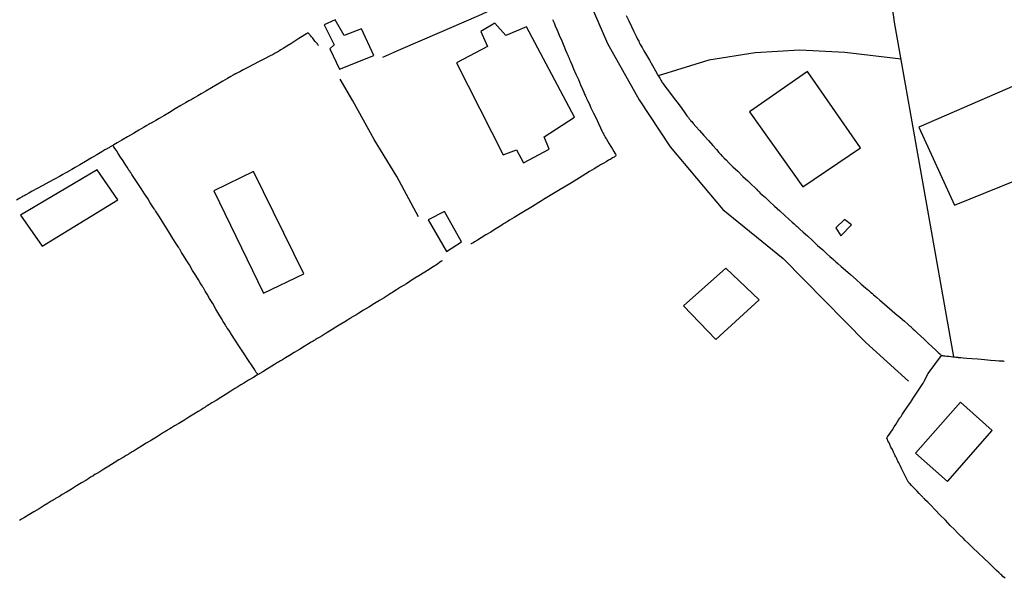
# Model space of a CAD drawing. Units: millimetres. Extents: x 175904 to 178685, y 1663183 to 1668006.
# Drawn here: x 176269 to 176325, y 1667419 to 1667451 of the extents above; entities that cross this region are included whole.
import ezdxf

# ---------------------------------------------------------------- set-up
doc = ezdxf.new("R2010")
doc.units = ezdxf.units.MM
doc.header["$MEASUREMENT"] = 0
for name, color, linetype in [('V-EDIFICACAO', 2, 'Continuous'), ('V-EIXO_DE_LOGRADOURO', 3, 'Continuous'), ('V-LOTE', 1, 'Continuous'), ('V-TESTADA', 5, 'Continuous')]:
    doc.layers.add(name, color=color, linetype=linetype)

msp = doc.modelspace()

# ---------------------------------------------------------------- linework, layer by layer
at = {"layer": 'V-EDIFICACAO'}
for points in [[(176286.68, 1667449.58), (176287.24, 1667448.43), (176289.19, 1667449.21), (176288.49, 1667450.72), (176287.51, 1667450.35), (176286.98, 1667451.24), (176286.35, 1667450.96), (176286.93, 1667449.81), (176286.68, 1667449.58)], [(176296.6, 1667443.54), (176297.36, 1667443.82), (176297.76, 1667443.07), (176299.23, 1667443.85), (176298.94, 1667444.56), (176300.67, 1667445.69), (176297.93, 1667450.85), (176296.75, 1667450.35), (176296.12, 1667451.06), (176295.32, 1667450.58), (176295.7, 1667449.72), (176293.92, 1667448.79), (176296.6, 1667443.54)], [(176310.68, 1667445.99), (176313.72, 1667441.71), (176317.01, 1667443.94), (176313.99, 1667448.29), (176310.68, 1667445.99)], [(176320.35, 1667445.11), (176322.4, 1667440.65), (176327.86, 1667442.86), (176325.84, 1667447.49), (176320.35, 1667445.11)], [(176269.007, 1667440.079), (176270.23, 1667438.31), (176274.56, 1667440.96), (176273.39, 1667442.68), (176269.007, 1667440.079), (176269.007, 1667440.079)], [(176282.89, 1667435.63), (176285.19, 1667436.74), (176282.32, 1667442.58), (176280.05, 1667441.47), (176282.89, 1667435.63)], [(176293.36, 1667438.01), (176294.21, 1667438.57), (176293.23, 1667440.3), (176292.3, 1667439.82), (176293.36, 1667438.01)], [(176315.6, 1667439.37), (176315.89, 1667438.9), (176316.5, 1667439.54), (176316.11, 1667439.83), (176315.6, 1667439.37)], [(176306.91, 1667434.9), (176308.75, 1667432.99), (176311.22, 1667435.25), (176309.32, 1667437.06), (176306.91, 1667434.9)], [(176320.17, 1667426.49), (176322, 1667424.87), (176324.54, 1667427.78), (176322.74, 1667429.41), (176320.17, 1667426.49)]]:
    msp.add_lwpolyline(points, close=True, dxfattribs=at)
at = {"layer": 'V-EIXO_DE_LOGRADOURO'}
msp.add_lwpolyline([(176253.41, 1667519.65), (176260.11, 1667515.46), (176266.31, 1667510), (176271.63, 1667505), (176273.94, 1667503.14), (176276.7, 1667495.68), (176281.43, 1667489.15), (176288.18, 1667482.93), (176288.18, 1667482.93), (176291.48, 1667476.81), (176293.84, 1667470.59), (176296.35, 1667463.66), (176298.12, 1667459.83), (176299.6, 1667456.73), (176302.55, 1667449.9), (176304.37, 1667446.67), (176306.14, 1667443.98), (176309.14, 1667440.4), (176312.59, 1667437.61), (176317.32, 1667432.81), (176319.77, 1667430.6)], dxfattribs=at)
at = {"layer": 'V-LOTE'}
for points in [[(176322.36, 1667431.99), (176318.97, 1667451.11), (176316.23, 1667471.25)], [(176298.63, 1667453.07), (176295.18, 1667451.47), (176292.93, 1667450.5), (176290.72, 1667449.55), (176289.69, 1667449.1)], [(176299.42, 1667451.26), (176299.45, 1667451.19), (176299.5, 1667451.08), (176299.57, 1667450.9), (176299.68, 1667450.65), (176299.8, 1667450.36), (176299.94, 1667450.05), (176300.06, 1667449.76), (176300.16, 1667449.51), (176300.24, 1667449.34), (176300.29, 1667449.22), (176300.31, 1667449.16), (176300.33, 1667449.12), (176300.34, 1667449.1), (176300.34, 1667449.08), (176300.36, 1667449.05), (176300.39, 1667448.98), (176300.44, 1667448.86), (176300.52, 1667448.69), (176300.62, 1667448.44), (176300.75, 1667448.14), (176300.89, 1667447.83), (176301.01, 1667447.53), (176301.12, 1667447.29), (176301.2, 1667447.11), (176301.25, 1667446.99), (176301.27, 1667446.93), (176301.29, 1667446.89), (176301.3, 1667446.87), (176301.31, 1667446.85), (176301.33, 1667446.82), (176301.36, 1667446.75), (176301.41, 1667446.64), (176301.5, 1667446.46), (176301.61, 1667446.22), (176301.75, 1667445.92), (176301.9, 1667445.62), (176302.04, 1667445.32), (176302.15, 1667445.08)], [(176303.62, 1667451.49), (176303.77, 1667451.19), (176303.92, 1667450.87), (176304.07, 1667450.57), (176304.19, 1667450.31), (176304.28, 1667450.13), (176304.34, 1667450.02), (176304.37, 1667449.95), (176304.39, 1667449.91), (176304.4, 1667449.89), (176304.41, 1667449.87), (176304.43, 1667449.84), (176304.47, 1667449.77), (176304.53, 1667449.66), (176304.64, 1667449.48), (176304.78, 1667449.23), (176304.95, 1667448.94), (176305.13, 1667448.63), (176305.3, 1667448.33), (176305.44, 1667448.08), (176305.54, 1667447.91), (176305.61, 1667447.79), (176305.65, 1667447.73), (176305.67, 1667447.69), (176305.68, 1667447.68), (176305.69, 1667447.66), (176305.71, 1667447.62), (176305.76, 1667447.56), (176305.84, 1667447.45), (176305.97, 1667447.28), (176306.15, 1667447.04), (176306.36, 1667446.75), (176306.59, 1667446.46), (176306.8, 1667446.17), (176306.98, 1667445.93), (176307.1, 1667445.76), (176307.18, 1667445.66), (176307.23, 1667445.59), (176307.25, 1667445.56), (176307.27, 1667445.54), (176307.28, 1667445.53), (176307.31, 1667445.49), (176307.37, 1667445.43), (176307.46, 1667445.32), (176307.61, 1667445.15), (176307.82, 1667444.92), (176308.07, 1667444.64), (176308.33, 1667444.34), (176308.58, 1667444.06), (176308.79, 1667443.83), (176308.93, 1667443.66), (176309.03, 1667443.55), (176309.08, 1667443.49), (176309.11, 1667443.46), (176309.13, 1667443.45), (176309.14, 1667443.43), (176309.17, 1667443.4), (176309.23, 1667443.34), (176309.34, 1667443.24), (176309.5, 1667443.08), (176309.73, 1667442.85), (176310.01, 1667442.59), (176310.3, 1667442.3), (176310.57, 1667442.04), (176310.81, 1667441.82), (176310.97, 1667441.66), (176311.07, 1667441.56), (176311.13, 1667441.5), (176311.16, 1667441.47), (176311.18, 1667441.45), (176311.2, 1667441.44), (176311.23, 1667441.41), (176311.29, 1667441.35), (176311.4, 1667441.25), (176311.58, 1667441.09), (176311.82, 1667440.87), (176312.11, 1667440.6), (176312.41, 1667440.33), (176312.7, 1667440.06), (176312.94, 1667439.84), (176313.11, 1667439.68), (176313.22, 1667439.58), (176313.29, 1667439.53), (176313.32, 1667439.5), (176313.34, 1667439.48), (176313.35, 1667439.47), (176313.39, 1667439.44), (176313.45, 1667439.38), (176313.56, 1667439.28), (176313.74, 1667439.12), (176313.98, 1667438.9), (176314.27, 1667438.64), (176314.57, 1667438.36), (176314.86, 1667438.1), (176315.1, 1667437.88)], [(176286.03, 1667449.78), (176286.03, 1667449.78), (176286.02, 1667449.79), (176286, 1667449.82), (176285.97, 1667449.87), (176285.92, 1667449.93), (176285.85, 1667450), (176285.78, 1667450.09), (176285.71, 1667450.19), (176285.64, 1667450.27), (176285.57, 1667450.35), (176285.53, 1667450.41), (176285.5, 1667450.45), (176285.47, 1667450.47), (176285.46, 1667450.49), (176285.44, 1667450.49), (176285.43, 1667450.49), (176285.4, 1667450.48), (176285.34, 1667450.44), (176285.25, 1667450.39), (176285.11, 1667450.3), (176284.92, 1667450.18), (176284.69, 1667450.03), (176284.45, 1667449.88), (176284.22, 1667449.73), (176284.02, 1667449.61), (176283.89, 1667449.53), (176283.79, 1667449.47), (176283.74, 1667449.44), (176283.71, 1667449.42), (176283.69, 1667449.41), (176283.67, 1667449.39), (176283.63, 1667449.37), (176283.56, 1667449.34), (176283.44, 1667449.27), (176283.24, 1667449.17), (176282.98, 1667449.03), (176282.65, 1667448.86), (176282.32, 1667448.69), (176281.99, 1667448.52), (176281.72, 1667448.38), (176281.53, 1667448.28), (176281.41, 1667448.22), (176281.33, 1667448.18), (176281.3, 1667448.16), (176281.28, 1667448.15), (176281.26, 1667448.14), (176281.22, 1667448.12), (176281.15, 1667448.08), (176281.03, 1667448.01), (176280.84, 1667447.9), (176280.57, 1667447.74), (176280.25, 1667447.55), (176279.91, 1667447.35), (176279.59, 1667447.16), (176279.32, 1667447.01), (176279.13, 1667446.9), (176279.01, 1667446.82), (176278.93, 1667446.78), (176278.9, 1667446.76), (176278.88, 1667446.75), (176278.86, 1667446.74), (176278.82, 1667446.72), (176278.75, 1667446.68), (176278.63, 1667446.61), (176278.44, 1667446.5), (176278.17, 1667446.34), (176277.85, 1667446.15), (176277.51, 1667445.95), (176277.19, 1667445.76), (176276.92, 1667445.61), (176276.73, 1667445.5), (176276.61, 1667445.42), (176276.53, 1667445.38), (176276.5, 1667445.36), (176276.48, 1667445.35), (176276.46, 1667445.34), (176276.42, 1667445.32), (176276.35, 1667445.28), (176276.23, 1667445.21), (176276.04, 1667445.1), (176275.77, 1667444.94), (176275.45, 1667444.75), (176275.11, 1667444.55), (176274.79, 1667444.36), (176274.52, 1667444.21), (176274.33, 1667444.1), (176274.21, 1667444.02), (176274.13, 1667443.98), (176274.1, 1667443.96), (176274.08, 1667443.95), (176274.06, 1667443.94), (176274.02, 1667443.92), (176273.95, 1667443.88), (176273.83, 1667443.81), (176273.64, 1667443.7), (176273.37, 1667443.54), (176273.05, 1667443.35), (176272.71, 1667443.15), (176272.39, 1667442.96), (176272.12, 1667442.81)], [(176319.34, 1667449), (176316.13, 1667449.38), (176313.55, 1667449.51), (176310.99, 1667449.35), (176308.35, 1667448.94), (176305.46, 1667448.05)], [(176291.76, 1667439.98), (176290.51, 1667442.29), (176289.21, 1667444.4), (176287.99, 1667446.61), (176287.28, 1667447.85)], [(176302.15, 1667445.08), (176302.23, 1667444.91), (176302.29, 1667444.79), (176302.32, 1667444.73), (176302.34, 1667444.69), (176302.35, 1667444.67), (176302.36, 1667444.65), (176302.37, 1667444.63), (176302.4, 1667444.59), (176302.43, 1667444.52), (176302.49, 1667444.43), (176302.57, 1667444.3), (176302.66, 1667444.15), (176302.75, 1667444), (176302.84, 1667443.85), (176302.92, 1667443.72), (176302.97, 1667443.63), (176303.01, 1667443.57), (176303.03, 1667443.53), (176303.04, 1667443.5)], [(176282.56, 1667430.98), (176282.56, 1667430.98), (176282.54, 1667431.02), (176282.48, 1667431.1), (176282.39, 1667431.25), (176282.24, 1667431.47), (176282.03, 1667431.79), (176281.78, 1667432.17), (176281.52, 1667432.57), (176281.27, 1667432.95), (176281.06, 1667433.26), (176280.92, 1667433.49), (176280.82, 1667433.63), (176280.77, 1667433.71), (176280.74, 1667433.75), (176280.73, 1667433.77), (176280.72, 1667433.79), (176280.7, 1667433.83), (176280.66, 1667433.89), (176280.59, 1667434.01), (176280.49, 1667434.18), (176280.34, 1667434.43), (176280.17, 1667434.72), (176279.99, 1667435.03), (176279.81, 1667435.32), (176279.67, 1667435.57), (176279.56, 1667435.75), (176279.5, 1667435.86), (176279.46, 1667435.93), (176279.44, 1667435.96), (176279.42, 1667435.98), (176279.41, 1667436), (176279.39, 1667436.04), (176279.35, 1667436.1), (176279.28, 1667436.22), (176279.17, 1667436.39), (176279.02, 1667436.64), (176278.84, 1667436.93), (176278.66, 1667437.24), (176278.47, 1667437.53), (176278.32, 1667437.78), (176278.21, 1667437.96), (176278.14, 1667438.07), (176278.1, 1667438.14), (176278.08, 1667438.17), (176278.07, 1667438.19), (176278.05, 1667438.21), (176278.03, 1667438.25), (176277.99, 1667438.31), (176277.92, 1667438.43), (176277.81, 1667438.6), (176277.66, 1667438.84), (176277.47, 1667439.14), (176277.28, 1667439.44), (176277.09, 1667439.74), (176276.94, 1667439.98), (176276.83, 1667440.16), (176276.76, 1667440.27), (176276.71, 1667440.34), (176276.69, 1667440.37), (176276.68, 1667440.39), (176276.66, 1667440.41), (176276.64, 1667440.45), (176276.6, 1667440.51), (176276.53, 1667440.62), (176276.42, 1667440.79), (176276.27, 1667441.03), (176276.08, 1667441.31), (176275.89, 1667441.61), (176275.7, 1667441.89), (176275.55, 1667442.13), (176275.44, 1667442.3), (176275.37, 1667442.41), (176275.32, 1667442.48), (176275.3, 1667442.51), (176275.29, 1667442.53), (176275.27, 1667442.55), (176275.26, 1667442.58), (176275.22, 1667442.62), (176275.17, 1667442.7), (176275.09, 1667442.82), (176274.99, 1667442.99), (176274.86, 1667443.19), (176274.72, 1667443.4), (176274.59, 1667443.6), (176274.48, 1667443.78), (176274.4, 1667443.9), (176274.34, 1667443.99), (176274.31, 1667444.03), (176274.29, 1667444.06), (176274.28, 1667444.07)], [(176303.04, 1667443.5), (176303.01, 1667443.46), (176302.98, 1667443.44), (176302.93, 1667443.4), (176302.85, 1667443.36), (176302.74, 1667443.29), (176302.61, 1667443.22), (176302.48, 1667443.14), (176302.35, 1667443.06), (176302.24, 1667442.99), (176302.16, 1667442.95), (176302.1, 1667442.92), (176302.07, 1667442.9), (176302.04, 1667442.88), (176302.02, 1667442.87), (176302, 1667442.86), (176301.94, 1667442.82), (176301.8, 1667442.73), (176301.53, 1667442.57), (176301.1, 1667442.31), (176300.49, 1667441.94), (176299.76, 1667441.49), (176298.99, 1667441.03), (176298.26, 1667440.58), (176297.65, 1667440.22), (176297.23, 1667439.96), (176296.96, 1667439.8), (176296.82, 1667439.71), (176296.75, 1667439.67), (176296.73, 1667439.65), (176296.71, 1667439.64), (176296.68, 1667439.62), (176296.62, 1667439.58), (176296.51, 1667439.52), (176296.36, 1667439.42), (176296.14, 1667439.28), (176295.88, 1667439.12), (176295.61, 1667438.96), (176295.34, 1667438.79), (176295.12, 1667438.66), (176294.96, 1667438.56), (176294.85, 1667438.49), (176294.79, 1667438.46), (176294.76, 1667438.44), (176294.75, 1667438.44)], [(176272.12, 1667442.81), (176271.93, 1667442.7), (176271.81, 1667442.62), (176271.73, 1667442.58), (176271.7, 1667442.56), (176271.68, 1667442.55), (176271.66, 1667442.54), (176271.62, 1667442.52), (176271.55, 1667442.48), (176271.42, 1667442.41), (176271.23, 1667442.3), (176270.95, 1667442.15), (176270.62, 1667441.97), (176270.28, 1667441.78), (176269.95, 1667441.6), (176269.67, 1667441.45), (176269.47, 1667441.34), (176269.35, 1667441.27), (176269.27, 1667441.23), (176269.24, 1667441.21), (176269.22, 1667441.2), (176269.2, 1667441.19), (176269.16, 1667441.17), (176269.09, 1667441.13), (176268.96, 1667441.06), (176268.77, 1667440.95)], [(176293.1, 1667437.48), (176293.1, 1667437.47), (176293.06, 1667437.45), (176292.98, 1667437.39), (176292.83, 1667437.29), (176292.59, 1667437.14), (176292.26, 1667436.93), (176291.87, 1667436.68), (176291.45, 1667436.42), (176291.06, 1667436.17), (176290.73, 1667435.97), (176290.5, 1667435.82), (176290.35, 1667435.73), (176290.27, 1667435.67), (176290.23, 1667435.65), (176290.21, 1667435.63), (176290.19, 1667435.62), (176290.15, 1667435.6), (176290.08, 1667435.55), (176289.97, 1667435.48), (176289.79, 1667435.37), (176289.53, 1667435.21), (176289.23, 1667435.03), (176288.91, 1667434.83), (176288.61, 1667434.65), (176288.35, 1667434.49), (176288.17, 1667434.38), (176288.05, 1667434.31), (176287.98, 1667434.27), (176287.95, 1667434.25), (176287.93, 1667434.23), (176287.91, 1667434.22), (176287.87, 1667434.2), (176287.81, 1667434.16), (176287.7, 1667434.09), (176287.54, 1667433.99), (176287.31, 1667433.85), (176287.03, 1667433.68), (176286.75, 1667433.51), (176286.47, 1667433.34), (176286.24, 1667433.2), (176286.07, 1667433.1), (176285.96, 1667433.03), (176285.9, 1667433), (176285.87, 1667432.98), (176285.85, 1667432.97), (176285.83, 1667432.95), (176285.79, 1667432.93), (176285.73, 1667432.89), (176285.62, 1667432.83), (176285.46, 1667432.73), (176285.22, 1667432.58), (176284.95, 1667432.41), (176284.65, 1667432.24), (176284.38, 1667432.07), (176284.14, 1667431.93), (176283.97, 1667431.82), (176283.87, 1667431.76), (176283.8, 1667431.72), (176283.77, 1667431.7), (176283.75, 1667431.69), (176283.73, 1667431.68), (176283.69, 1667431.66), (176283.63, 1667431.62), (176283.52, 1667431.56), (176283.36, 1667431.46), (176283.12, 1667431.31), (176282.85, 1667431.14), (176282.55, 1667430.97), (176282.28, 1667430.8), (176282.04, 1667430.65), (176281.87, 1667430.55), (176281.77, 1667430.49), (176281.7, 1667430.45), (176281.67, 1667430.43), (176281.65, 1667430.42), (176281.63, 1667430.41), (176281.59, 1667430.39), (176281.53, 1667430.35), (176281.42, 1667430.28), (176281.26, 1667430.18), (176281.02, 1667430.03), (176280.75, 1667429.86), (176280.45, 1667429.67), (176280.18, 1667429.5), (176279.94, 1667429.36), (176279.77, 1667429.25), (176279.67, 1667429.19), (176279.6, 1667429.15), (176279.57, 1667429.13), (176279.55, 1667429.11), (176279.53, 1667429.1), (176279.49, 1667429.08), (176279.43, 1667429.04), (176279.32, 1667428.97), (176279.15, 1667428.86), (176278.91, 1667428.72), (176278.63, 1667428.55), (176278.33, 1667428.36), (176278.05, 1667428.19), (176277.81, 1667428.05)], [(176315.1, 1667437.88), (176315.27, 1667437.72), (176315.38, 1667437.62), (176315.45, 1667437.57), (176315.48, 1667437.54), (176315.5, 1667437.52), (176315.51, 1667437.51), (176315.55, 1667437.48), (176315.61, 1667437.42), (176315.73, 1667437.32), (176315.91, 1667437.16), (176316.16, 1667436.95), (176316.45, 1667436.69), (176316.77, 1667436.41), (176317.06, 1667436.15), (176317.31, 1667435.94), (176317.49, 1667435.78), (176317.6, 1667435.68), (176317.67, 1667435.63), (176317.7, 1667435.6), (176317.72, 1667435.58), (176317.73, 1667435.57), (176317.77, 1667435.54), (176317.83, 1667435.48), (176317.95, 1667435.38), (176318.13, 1667435.23), (176318.38, 1667435.02), (176318.67, 1667434.76), (176318.99, 1667434.49), (176319.28, 1667434.24), (176319.53, 1667434.02), (176319.71, 1667433.87), (176319.82, 1667433.77), (176319.89, 1667433.72), (176319.92, 1667433.69), (176319.93, 1667433.67), (176319.95, 1667433.66), (176319.98, 1667433.63), (176320.03, 1667433.58), (176320.12, 1667433.5), (176320.25, 1667433.37), (176320.44, 1667433.19), (176320.67, 1667432.98), (176320.88, 1667432.78)], [(176320.88, 1667432.78), (176321.32, 1667432.37), (176321.46, 1667432.24), (176321.55, 1667432.16), (176321.6, 1667432.12), (176321.62, 1667432.09), (176321.64, 1667432.08), (176321.66, 1667432.07), (176321.68, 1667432.07), (176321.72, 1667432.06), (176321.77, 1667432.05), (176321.85, 1667432.05), (176321.95, 1667432.03), (176322.06, 1667432.02), (176322.19, 1667432.01), (176322.3, 1667432), (176322.4, 1667431.99), (176322.47, 1667431.98), (176322.53, 1667431.97), (176322.56, 1667431.97), (176322.59, 1667431.97), (176322.61, 1667431.96), (176322.63, 1667431.96), (176322.67, 1667431.96), (176322.75, 1667431.95), (176322.88, 1667431.94), (176323.09, 1667431.92), (176323.38, 1667431.9), (176323.73, 1667431.87), (176324.1, 1667431.84), (176324.45, 1667431.81), (176324.74, 1667431.79), (176324.94, 1667431.77), (176325.08, 1667431.76), (176325.15, 1667431.76), (176325.19, 1667431.75), (176325.22, 1667431.75), (176325.24, 1667431.75)], [(176320.89, 1667431.04), (176321.65, 1667432.07)], [(176320.66, 1667430.6), (176320.89, 1667431.04)], [(176319.26, 1667428.48), (176319.27, 1667428.5), (176319.29, 1667428.53), (176319.34, 1667428.59), (176319.41, 1667428.7), (176319.52, 1667428.87), (176319.68, 1667429.11), (176319.87, 1667429.39), (176320.06, 1667429.68), (176320.25, 1667429.97), (176320.41, 1667430.21), (176320.53, 1667430.38), (176320.6, 1667430.49), (176320.64, 1667430.56), (176320.66, 1667430.59), (176320.66, 1667430.6)], [(176325.28, 1667419.34), (176325.16, 1667419.45), (176325.09, 1667419.52), (176325.05, 1667419.55), (176325.04, 1667419.56), (176325.02, 1667419.58), (176324.99, 1667419.61), (176324.92, 1667419.67), (176324.8, 1667419.78), (176324.63, 1667419.95), (176324.37, 1667420.2), (176324.07, 1667420.49), (176323.75, 1667420.79), (176323.45, 1667421.08), (176323.19, 1667421.33), (176323.01, 1667421.5), (176322.9, 1667421.61), (176322.83, 1667421.68), (176322.8, 1667421.71), (176322.78, 1667421.72), (176322.76, 1667421.74), (176322.73, 1667421.77), (176322.67, 1667421.83), (176322.56, 1667421.94), (176322.39, 1667422.12), (176322.15, 1667422.36), (176321.87, 1667422.66), (176321.56, 1667422.96), (176321.28, 1667423.26), (176321.04, 1667423.51), (176320.87, 1667423.68), (176320.76, 1667423.79), (176320.69, 1667423.86), (176320.66, 1667423.89), (176320.65, 1667423.9), (176320.63, 1667423.92), (176320.61, 1667423.94), (176320.58, 1667423.97), (176320.54, 1667424.02), (176320.47, 1667424.09), (176320.37, 1667424.19), (176320.26, 1667424.31), (176320.14, 1667424.43), (176320.03, 1667424.55), (176319.93, 1667424.65), (176319.86, 1667424.73), (176319.81, 1667424.78), (176319.78, 1667424.81), (176319.76, 1667424.83), (176319.75, 1667424.85), (176319.74, 1667424.86), (176319.72, 1667424.89), (176319.7, 1667424.93), (176319.67, 1667425), (176319.61, 1667425.11), (176319.54, 1667425.26), (176319.46, 1667425.43), (176319.37, 1667425.61), (176319.29, 1667425.78), (176319.21, 1667425.93), (176319.16, 1667426.04), (176319.12, 1667426.11), (176319.1, 1667426.16), (176319.09, 1667426.18), (176319.08, 1667426.2), (176319.07, 1667426.22), (176319.05, 1667426.25), (176319.04, 1667426.28), (176319.01, 1667426.34), (176318.96, 1667426.43), (176318.9, 1667426.55), (176318.84, 1667426.7), (176318.76, 1667426.84), (176318.69, 1667426.99), (176318.63, 1667427.11), (176318.59, 1667427.2), (176318.56, 1667427.26), (176318.54, 1667427.3), (176318.53, 1667427.32), (176318.53, 1667427.34), (176318.54, 1667427.36), (176318.55, 1667427.38), (176318.57, 1667427.42), (176318.61, 1667427.48), (176318.67, 1667427.57), (176318.75, 1667427.69), (176318.84, 1667427.83), (176318.94, 1667427.99), (176319.03, 1667428.13), (176319.11, 1667428.25), (176319.17, 1667428.34), (176319.2, 1667428.4), (176319.23, 1667428.44), (176319.25, 1667428.47), (176319.26, 1667428.48)], [(176277.81, 1667428.05), (176277.64, 1667427.94), (176277.53, 1667427.88), (176277.46, 1667427.84), (176277.43, 1667427.82), (176277.41, 1667427.8), (176277.39, 1667427.79), (176277.35, 1667427.77), (176277.29, 1667427.73), (176277.18, 1667427.66), (176277.01, 1667427.56), (176276.77, 1667427.41), (176276.49, 1667427.24), (176276.19, 1667427.05), (176275.91, 1667426.88), (176275.67, 1667426.74), (176275.5, 1667426.63), (176275.39, 1667426.57), (176275.32, 1667426.53), (176275.29, 1667426.51), (176275.27, 1667426.49), (176275.25, 1667426.48), (176275.21, 1667426.46), (176275.15, 1667426.42), (176275.04, 1667426.35), (176274.87, 1667426.25), (176274.63, 1667426.1), (176274.35, 1667425.93), (176274.05, 1667425.74), (176273.77, 1667425.57), (176273.53, 1667425.43), (176273.36, 1667425.32), (176273.25, 1667425.26), (176273.18, 1667425.22), (176273.15, 1667425.2), (176273.13, 1667425.18), (176273.11, 1667425.17), (176273.07, 1667425.15), (176273.01, 1667425.11), (176272.9, 1667425.04), (176272.73, 1667424.93), (176272.49, 1667424.79), (176272.21, 1667424.62), (176271.91, 1667424.43), (176271.63, 1667424.26), (176271.39, 1667424.12), (176271.22, 1667424.01), (176271.11, 1667423.95), (176271.04, 1667423.91), (176271.01, 1667423.89), (176270.99, 1667423.88), (176270.97, 1667423.86), (176270.93, 1667423.84), (176270.87, 1667423.8), (176270.76, 1667423.74), (176270.59, 1667423.63), (176270.35, 1667423.49), (176270.06, 1667423.31), (176269.76, 1667423.13), (176269.47, 1667422.96), (176269.23, 1667422.81), (176269.06, 1667422.71), (176268.95, 1667422.64)]]:
    msp.add_lwpolyline(points, dxfattribs=at)
at = {"layer": 'V-TESTADA'}
for points in [[(176299.42, 1667451.26), (176299.45, 1667451.19), (176299.5, 1667451.08), (176299.57, 1667450.9), (176299.68, 1667450.65), (176299.8, 1667450.36), (176299.94, 1667450.05), (176300.06, 1667449.76), (176300.16, 1667449.51), (176300.24, 1667449.34), (176300.29, 1667449.22), (176300.31, 1667449.16), (176300.33, 1667449.12), (176300.34, 1667449.1), (176300.34, 1667449.08), (176300.36, 1667449.05), (176300.39, 1667448.98), (176300.44, 1667448.86), (176300.52, 1667448.69), (176300.62, 1667448.44), (176300.75, 1667448.14), (176300.89, 1667447.83), (176301.01, 1667447.53), (176301.12, 1667447.29), (176301.2, 1667447.11), (176301.25, 1667446.99), (176301.27, 1667446.93), (176301.29, 1667446.89), (176301.3, 1667446.87), (176301.31, 1667446.85), (176301.33, 1667446.82), (176301.36, 1667446.75), (176301.41, 1667446.64), (176301.5, 1667446.46), (176301.61, 1667446.22), (176301.75, 1667445.92), (176301.9, 1667445.62), (176302.04, 1667445.32), (176302.15, 1667445.08)], [(176303.62, 1667451.49), (176303.77, 1667451.19), (176303.92, 1667450.87), (176304.07, 1667450.57), (176304.19, 1667450.31), (176304.28, 1667450.13), (176304.34, 1667450.02), (176304.37, 1667449.95), (176304.39, 1667449.91), (176304.4, 1667449.89), (176304.41, 1667449.87), (176304.43, 1667449.84), (176304.47, 1667449.77), (176304.53, 1667449.66), (176304.64, 1667449.48), (176304.78, 1667449.23), (176304.95, 1667448.94), (176305.13, 1667448.63), (176305.3, 1667448.33), (176305.44, 1667448.08), (176305.54, 1667447.91), (176305.61, 1667447.79), (176305.65, 1667447.73), (176305.67, 1667447.69), (176305.68, 1667447.68), (176305.69, 1667447.66), (176305.71, 1667447.62), (176305.76, 1667447.56), (176305.84, 1667447.45), (176305.97, 1667447.28), (176306.15, 1667447.04), (176306.36, 1667446.75), (176306.59, 1667446.46), (176306.8, 1667446.17), (176306.98, 1667445.93), (176307.1, 1667445.76), (176307.18, 1667445.66), (176307.23, 1667445.59), (176307.25, 1667445.56), (176307.27, 1667445.54), (176307.28, 1667445.53), (176307.31, 1667445.49), (176307.37, 1667445.43), (176307.46, 1667445.32), (176307.61, 1667445.15), (176307.82, 1667444.92), (176308.07, 1667444.64), (176308.33, 1667444.34), (176308.58, 1667444.06), (176308.79, 1667443.83), (176308.93, 1667443.66), (176309.03, 1667443.55), (176309.08, 1667443.49), (176309.11, 1667443.46), (176309.13, 1667443.45), (176309.14, 1667443.43), (176309.17, 1667443.4), (176309.23, 1667443.34), (176309.34, 1667443.24), (176309.5, 1667443.08), (176309.73, 1667442.85), (176310.01, 1667442.59), (176310.3, 1667442.3), (176310.57, 1667442.04), (176310.81, 1667441.82), (176310.97, 1667441.66), (176311.07, 1667441.56), (176311.13, 1667441.5), (176311.16, 1667441.47), (176311.18, 1667441.45), (176311.2, 1667441.44), (176311.23, 1667441.41), (176311.29, 1667441.35), (176311.4, 1667441.25), (176311.58, 1667441.09), (176311.82, 1667440.87), (176312.11, 1667440.6), (176312.41, 1667440.33), (176312.7, 1667440.06), (176312.94, 1667439.84), (176313.11, 1667439.68), (176313.22, 1667439.58), (176313.29, 1667439.53), (176313.32, 1667439.5), (176313.34, 1667439.48), (176313.35, 1667439.47), (176313.39, 1667439.44), (176313.45, 1667439.38), (176313.56, 1667439.28), (176313.74, 1667439.12), (176313.98, 1667438.9), (176314.27, 1667438.64), (176314.57, 1667438.36), (176314.86, 1667438.1), (176315.1, 1667437.88)], [(176302.15, 1667445.08), (176302.23, 1667444.91), (176302.29, 1667444.79), (176302.32, 1667444.73), (176302.34, 1667444.69), (176302.35, 1667444.67), (176302.36, 1667444.65), (176302.37, 1667444.63), (176302.4, 1667444.59), (176302.43, 1667444.52), (176302.49, 1667444.43), (176302.57, 1667444.3), (176302.66, 1667444.15), (176302.75, 1667444), (176302.84, 1667443.85), (176302.92, 1667443.72), (176302.97, 1667443.63), (176303.01, 1667443.57), (176303.03, 1667443.53), (176303.04, 1667443.5)], [(176315.1, 1667437.88), (176315.27, 1667437.72), (176315.38, 1667437.62), (176315.45, 1667437.57), (176315.48, 1667437.54), (176315.5, 1667437.52), (176315.51, 1667437.51), (176315.55, 1667437.48), (176315.61, 1667437.42), (176315.73, 1667437.32), (176315.91, 1667437.16), (176316.16, 1667436.95), (176316.45, 1667436.69), (176316.77, 1667436.41), (176317.06, 1667436.15), (176317.31, 1667435.94), (176317.49, 1667435.78), (176317.6, 1667435.68), (176317.67, 1667435.63), (176317.7, 1667435.6), (176317.72, 1667435.58), (176317.73, 1667435.57), (176317.77, 1667435.54), (176317.83, 1667435.48), (176317.95, 1667435.38), (176318.13, 1667435.23), (176318.38, 1667435.02), (176318.67, 1667434.76), (176318.99, 1667434.49), (176319.28, 1667434.24), (176319.53, 1667434.02), (176319.71, 1667433.87), (176319.82, 1667433.77), (176319.89, 1667433.72), (176319.92, 1667433.69), (176319.93, 1667433.67), (176319.95, 1667433.66), (176319.98, 1667433.63), (176320.03, 1667433.58), (176320.12, 1667433.5), (176320.25, 1667433.37), (176320.44, 1667433.19), (176320.67, 1667432.98), (176320.88, 1667432.78)]]:
    msp.add_lwpolyline(points, dxfattribs=at)

doc.saveas('drawing.dxf')
